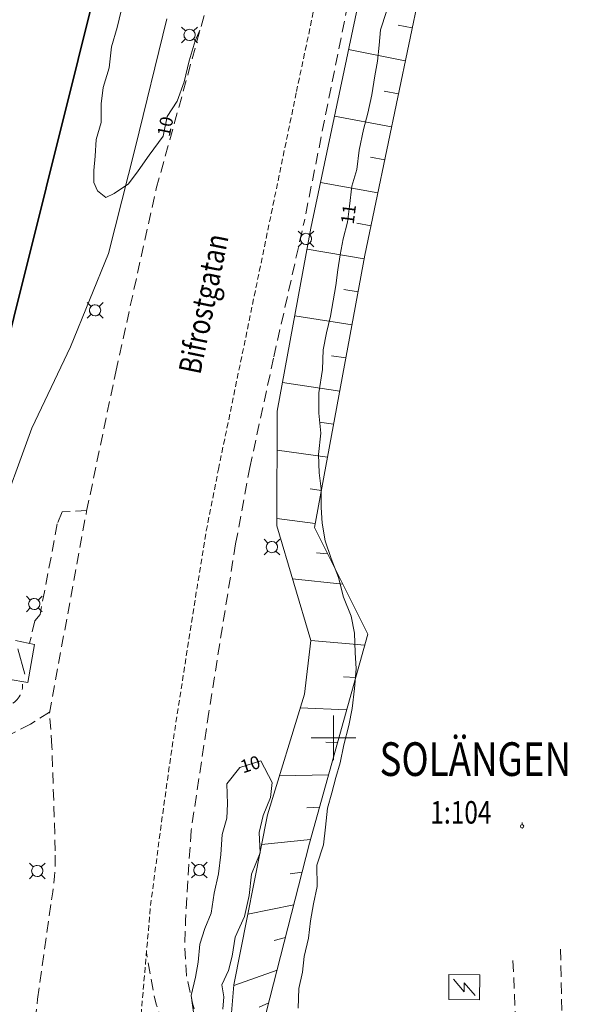
# Model space of a CAD drawing. Units: metres. Extents: x 148765 to 151392, y 6392050 to 6393351.
# Drawn here: x 149272 to 149321, y 6392376 to 6392464 of the extents above; entities that cross this region are included whole.
import ezdxf
from ezdxf.enums import TextEntityAlignment as Align

# ---------------------------------------------------------------- set-up
doc = ezdxf.new("R2010")
doc.units = ezdxf.units.M
for name, pattern in [('BORDER', [0]), ('DASHED', [0.75, 0.5, -0.25]), ('DASHEDX2', [1.5, 1, -0.5]), ('testautocad', [0])]:
    doc.linetypes.add(name, pattern=pattern)
doc.layers.get('0').update_dxf_attribs({"color": 20, "lineweight": 9})
for name, color, linetype, lineweight in [('BL_T_KOORDINATER', 51, 'Continuous', 9), ('LM_fastighetspunkt', 51, 'BORDER', 15), ('LM_trakttext', 51, 'BORDER', 9), ('PK_byggnad_huskryss', 54, 'Continuous', 20), ('PK_gangvag_gangcykel', 82, 'DASHEDX2', 9), ('PK_gangvag_gangpark', 82, 'DASHEDX2', 9), ('PK_hojdkurva_1m', 135, 'BORDER', 5), ('PK_planlinje_dikesmitt', 142, 'Continuous', 9), ('PK_planlinje_slantfot', 82, 'BORDER', 9), ('PK_planlinje_slantkron', 82, 'BORDER', 9), ('PK_planlinje_vagkant', 82, 'DASHED', 9), ('PK_punkt_avloppsbrunn', 20, 'BORDER', 9), ('PK_punkt_belysningsstolpe', 20, 'BORDER', 9), ('PK_vag_kant', 20, 'DASHEDX2', 9), ('PK_vag_kantstod', 20, 'DASHEDX2', 9), ('TOPO_ms_gatunamn', 51, 'testautocad', 0), ('VY_LM_kvarterstraktgrans', 212, 'Continuous', 35), ('VY_PK_byggnad_kommunal_anl_OV', 152, 'Continuous', 20), ('VY_PK_byggnad_vantkur_IM', 40, 'Continuous', 20)]:
    doc.layers.add(name, color=color, linetype=linetype, lineweight=lineweight)
doc.styles.add('RomanS', font='romans.shx', dxfattribs={"width": 0.8, "height": 1.25})

# ---------------------------------------------------------------- blocks, each defined once
blk = doc.blocks.new('avloppsbrunn2')
blk.add_lwpolyline([(0, 0.15), (0, 0.35)])
blk.add_circle((0, 0), 0.15)

msp = doc.modelspace()

# ---------------------------------------------------------------- linework, layer by layer
at = {"layer": 'BL_T_KOORDINATER', "color": 252}
for p, q in [((149300, 6392398), (149300, 6392402)), ((149298, 6392400), (149302, 6392400))]:
    msp.add_line(p, q, dxfattribs=at)
at = {"layer": 'PK_byggnad_huskryss', "color": 252}
msp.add_lwpolyline([(149271.881, 6392407.921), (149272.5, 6392405.672)], dxfattribs=at)
at = {"layer": 'PK_byggnad_huskryss', "color": 252, "elevation": 13.882}
msp.add_lwpolyline([(149312.612, 6392377.044), (149311.655, 6392378.171), (149311.646, 6392377.371), (149310.688, 6392378.499)], dxfattribs=at)
at = {"layer": 'PK_gangvag_gangcykel', "color": 252, "flags": 128}
for points, elevation in [([(149287.313, 6392391.745), (149286.936, 6392385.941), (149286.819, 6392383.683), (149286.733, 6392381.411), (149286.89, 6392378.822), (149287.447, 6392376.35), (149287.932, 6392374.425), (149288.565, 6392372.791), (149289.407, 6392370.802), (149290.149, 6392369.196), (149290.926, 6392367.568), (149291.716, 6392366.136), (149292.577, 6392365.382), (149293.335, 6392364.804), (149293.864, 6392364.441), (149294.434, 6392364.232), (149294.434, 6392364.229), (149295.35, 6392364.199), (149296.274, 6392364.179), (149297.198, 6392364.179), (149298.468, 6392364.199), (149299.738, 6392364.259), (149301.001, 6392364.349), (149301.003, 6392364.349), (149308.081, 6392364.943), (149316.468, 6392365.643)], 9.942), ([(149288.783, 6392359.2), (149289.55, 6392362.095), (149289.623, 6392362.659), (149289.467, 6392363.318), (149289.14, 6392364.351), (149288.982, 6392364.869), (149288.732, 6392365.5), (149288.137, 6392366.799), (149287.382, 6392368.482), (149286.739, 6392369.836), (149286.265, 6392370.916), (149285.726, 6392372.179), (149285.307, 6392373.394), (149284.87, 6392374.397), (149284.529, 6392375.276), (149284.196, 6392376.278), (149283.977, 6392377.226), (149283.328, 6392380.83)], 9.819)]:
    msp.add_lwpolyline(points, dxfattribs=dict(at, elevation=elevation))
at = {"layer": 'PK_gangvag_gangpark', "color": 252, "flags": 128}
for points, elevation in [([(149275.804, 6392420.132), (149275.387, 6392419.063)], 10.24), ([(149278.015, 6392420.247), (149275.804, 6392420.132)], 10.346), ([(149275.387, 6392419.063), (149273.854, 6392411.001)], 10.248), ([(149273.854, 6392411.001), (149273.38, 6392410.436)], 10.253), ([(149273.38, 6392410.436), (149272.919, 6392408.423)], 10.237), ([(149274.681, 6392402.288), (149272.991, 6392401.208)], 10.289), ([(149272.991, 6392401.208), (149268.651, 6392399.03)], 10.293)]:
    msp.add_lwpolyline(points, dxfattribs=dict(at, elevation=elevation))
msp.add_lwpolyline([(149271.427, 6392403.097), (149271.559, 6392403.187), (149271.683, 6392403.297), (149271.799, 6392403.407), (149271.906, 6392403.527), (149271.997, 6392403.667), (149272.079, 6392403.807), (149272.153, 6392403.957), (149272.211, 6392404.117), (149272.252, 6392404.277), (149272.277, 6392404.437), (149272.294, 6392404.607), (149272.285, 6392404.777)], dxfattribs=at)
at = {"layer": 'PK_hojdkurva_1m', "color": 252}
for points, elevation in [([(149279.7, 6392448.15), (149278.98, 6392448.75), (149278.65, 6392449.5), (149278.65, 6392450.55), (149278.77, 6392451.84), (149278.86, 6392453.325), (149279.28, 6392454.825), (149279.28, 6392456.49), (149279.46, 6392457.96), (149280, 6392459.715), (149280.21, 6392461.59), (149280.72, 6392463.315), (149281.23, 6392465.4)], 10), ([(149296.86, 6392375.91), (149296.92, 6392377.665), (149297.25, 6392379.105), (149297.4, 6392380.515), (149297.76, 6392382.135), (149297.94, 6392383.68), (149298.21, 6392385.195), (149298.54, 6392386.755), (149298.51, 6392388.645), (149299.11, 6392390.46), (149299.29, 6392392.035), (149299.47, 6392393.745), (149299.86, 6392395.095), (149300.22, 6392396.475), (149300.58, 6392397.78), (149300.91, 6392399.37), (149301.36, 6392401.095), (149301.66, 6392402.61), (149301.87, 6392404.41), (149302.02, 6392406.135), (149301.93, 6392407.62), (149301.87, 6392409.33), (149301.57, 6392410.83), (149300.88, 6392412.54), (149300.46, 6392414.295), (149299.8, 6392415.975), (149299.26, 6392417.565), (149298.99, 6392419.125), (149298.9, 6392420.52), (149298.9, 6392422.2), (149298.72, 6392423.625), (149298.66, 6392425.26), (149298.87, 6392427.15), (149298.69, 6392428.935), (149298.69, 6392430.75), (149299.02, 6392432.82), (149299.08, 6392434.59), (149299.38, 6392436.09), (149299.74, 6392437.575), (149299.98, 6392438.955), (149300.22, 6392440.32), (149300.4, 6392441.715), (149300.58, 6392443.035), (149300.85, 6392444.475), (149301.24, 6392445.96), (149301.42, 6392447.37), (149301.63, 6392449.155), (149302.08, 6392450.64), (149302.29, 6392452.38), (149302.68, 6392454.225), (149303.07, 6392455.665), (149303.43, 6392457.315), (149303.67, 6392458.995), (149303.91, 6392460.315), (149304.06, 6392461.74), (149304.18, 6392463.105), (149304.72, 6392464.725)], 11), ([(149288.102, 6392463.062), (149287.68, 6392462.1), (149287.14, 6392460.33), (149286.69, 6392458.47), (149286.06, 6392456.745), (149285.19, 6392455.365), (149284.83, 6392453.61), (149283.57, 6392451.93), (149282.58, 6392450.535), (149281.74, 6392449.38), (149280.45, 6392448.495), (149279.7, 6392448.15)], 10), ([(149287.59, 6392375.115), (149287.32, 6392377.035), (149287.71, 6392378.67), (149287.95, 6392380.02), (149288.1, 6392381.625), (149288.52, 6392383.005), (149289.09, 6392384.385), (149289.36, 6392386.17), (149289.75, 6392387.895), (149289.96, 6392389.59), (149290.08, 6392391.39), (149290.5, 6392392.83), (149290.56, 6392394.105), (149290.5, 6392395.905), (149291.64, 6392397.345), (149293.53, 6392397.945), (149294.52, 6392396.025), (149294.4, 6392394.675), (149293.74, 6392393.085), (149293.38, 6392391.555), (149293.47, 6392389.755), (149292.69, 6392387.865), (149292.48, 6392385.96), (149292.06, 6392384.085), (149291.25, 6392382.24), (149290.98, 6392380.545), (149290.65, 6392379.255), (149290.05, 6392377.995), (149290.23, 6392376.93), (149290.14, 6392375.835)], 10)]:
    msp.add_lwpolyline(points, dxfattribs=dict(at, elevation=elevation))
at = {"layer": 'PK_planlinje_dikesmitt', "color": 252}
for points, elevation in [([(149282.325, 6392452.555), (149285.132, 6392464.076)], 9.405), ([(149279.942, 6392443.161), (149282.325, 6392452.555)], 9.667), ([(149276.571, 6392434.849), (149279.942, 6392443.161)], 9.667), ([(149273.103, 6392427.605), (149276.571, 6392434.849)], 9.661), ([(149269.915, 6392418.872), (149273.103, 6392427.605)], 9.694)]:
    msp.add_lwpolyline(points, dxfattribs=dict(at, elevation=elevation))
at = {"layer": 'PK_planlinje_slantfot', "color": 252}
for points, elevation in [([(149290.629, 6392372.299), (149291.127, 6392377.979), (149294.109, 6392393.132), (149297.419, 6392403.89), (149297.968, 6392408.676), (149294.951, 6392418.881), (149294.973, 6392429.108), (149297.991, 6392445.415), (149303.472, 6392471.428), (149310.178, 6392500.618), (149316.152, 6392526.179), (149321.634, 6392545.341), (149323.931, 6392546.626), (149328.161, 6392547.444), (149328.688, 6392547.362), (149330.558, 6392552.485), (149336.404, 6392552.063), (149337.531, 6392550.365), (149339.003, 6392547.507), (149339.415, 6392544.364), (149338.373, 6392539.771), (149336.143, 6392530.315), (149334.994, 6392518.634), (149335.783, 6392511.201)], 10.495), ([(149307.011, 6392463.263), (149305.751, 6392463.523)], 11.824), ([(149306.4, 6392460.326), (149301.347, 6392461.341)], 11.808), ([(149305.79, 6392457.389), (149304.523, 6392457.636)], 11.792), ([(149305.179, 6392454.451), (149300.098, 6392455.416)], 11.776), ([(149304.568, 6392451.514), (149303.295, 6392451.749)], 11.761), ([(149303.957, 6392448.577), (149298.85, 6392449.491)], 11.745), ([(149303.347, 6392445.64), (149302.067, 6392445.862)], 11.729), ([(149302.743, 6392442.701), (149297.648, 6392443.562)], 11.707), ([(149302.197, 6392439.751), (149300.922, 6392439.961)], 11.636), ([(149301.651, 6392436.802), (149296.548, 6392437.616)], 11.565), ([(149301.104, 6392433.852), (149299.828, 6392434.05)], 11.494), ([(149300.558, 6392430.902), (149295.448, 6392431.675)], 11.423), ([(149300.012, 6392427.952), (149298.752, 6392428.138)], 11.351), ([(149299.466, 6392425.002), (149294.966, 6392425.645)], 11.28), ([(149298.92, 6392422.052), (149297.929, 6392422.188)], 11.209), ([(149298.373, 6392419.102), (149294.952, 6392419.539)], 11.138), ([(149299.479, 6392416.386), (149298.498, 6392416.5)], 11.158), ([(149300.822, 6392413.703), (149296.343, 6392414.173)], 11.191), ([(149302.785, 6392408.268), (149297.966, 6392408.663)], 11.233), ([(149301.979, 6392405.379), (149300.89, 6392405.451)], 11.193), ([(149301.172, 6392402.489), (149297.041, 6392402.662)], 11.154), ([(149300.366, 6392399.599), (149299.303, 6392399.612)], 11.114), ([(149299.56, 6392396.71), (149295.181, 6392396.615)], 11.075), ([(149298.753, 6392393.82), (149297.625, 6392393.755)], 11.036), ([(149297.947, 6392390.931), (149293.591, 6392390.499)], 10.996), ([(149297.198, 6392388.026), (149296.144, 6392387.87)], 10.983), ([(149296.457, 6392385.119), (149292.367, 6392384.28)], 10.973), ([(149295.715, 6392382.212), (149294.723, 6392381.94)], 10.963), ([(149294.974, 6392379.305), (149291.122, 6392377.927)], 10.953), ([(149294.232, 6392376.398), (149293.387, 6392376.007)], 10.942)]:
    msp.add_lwpolyline(points, dxfattribs=dict(at, elevation=elevation))
at = {"layer": 'PK_planlinje_slantkron', "color": 252, "elevation": 11.457}
msp.add_lwpolyline([(149329.454, 6392512.215), (149331.848, 6392525.671), (149333.785, 6392538.486), (149336.46, 6392545.676), (149332.815, 6392547.899), (149328.73, 6392542.09), (149326.203, 6392541.686), (149322.048, 6392527.099), (149318.059, 6392511.874), (149312.226, 6392488.853), (149307.684, 6392466.499), (149302.802, 6392443.02), (149298.305, 6392418.733), (149303.056, 6392409.239), (149297.861, 6392390.623), (149293.683, 6392374.244), (149295.543, 6392369.837), (149301.403, 6392368.761), (149310.735, 6392368.819)], dxfattribs=at)
at = {"layer": 'PK_planlinje_vagkant', "color": 252, "flags": 128}
for points, elevation in [([(149296.701, 6392457.587), (149299.173, 6392469.268)], 9.943), ([(149289.747, 6392423.939), (149296.701, 6392457.587)], 9.97), ([(149282.786, 6392374.585), (149283.694, 6392385.046), (149284.606, 6392392.007), (149285.557, 6392398.774), (149286.998, 6392408.064), (149287.869, 6392413.593), (149288.663, 6392418.444), (149289.747, 6392423.939)], 9.91)]:
    msp.add_lwpolyline(points, dxfattribs=dict(at, elevation=elevation))
at = {"layer": 'PK_punkt_belysningsstolpe', "color": 252}
for points, elevation in [([(149286.813, 6392463.001), (149286.467, 6392463.347)], 9.744), ([(149287.522, 6392463.001), (149287.867, 6392463.347)], 9.744), ([(149286.813, 6392462.293), (149286.467, 6392461.947)], 9.744), ([(149287.522, 6392462.293), (149287.867, 6392461.947)], 9.744), ([(149297.194, 6392444.815), (149296.848, 6392445.161)], 9.925), ([(149297.902, 6392444.815), (149298.248, 6392445.161)], 9.925), ([(149297.194, 6392444.107), (149296.848, 6392443.761)], 9.925), ([(149297.902, 6392444.107), (149298.248, 6392443.761)], 9.925), ([(149278.404, 6392438.452), (149278.058, 6392438.798)], 10.069), ([(149279.112, 6392438.452), (149279.458, 6392438.798)], 10.069), ([(149278.404, 6392437.744), (149278.058, 6392437.398)], 10.069), ([(149279.112, 6392437.744), (149279.458, 6392437.398)], 10.069), ([(149294.155, 6392417.354), (149293.809, 6392417.7)], 10.043), ([(149294.863, 6392417.354), (149295.209, 6392417.7)], 10.043), ([(149294.155, 6392416.646), (149293.809, 6392416.3)], 10.043), ([(149294.863, 6392416.646), (149295.209, 6392416.3)], 10.043), ([(149272.976, 6392412.283), (149272.63, 6392412.629)], 10.336), ([(149273.684, 6392412.283), (149274.03, 6392412.629)], 10.336), ([(149272.976, 6392411.575), (149272.63, 6392411.229)], 10.336), ([(149273.684, 6392411.575), (149274.03, 6392411.229)], 10.336), ([(149273.245, 6392388.492), (149272.899, 6392388.838)], 10.211), ([(149273.953, 6392388.492), (149274.299, 6392388.838)], 10.211), ([(149287.687, 6392388.565), (149287.341, 6392388.911)], 10.045), ([(149288.395, 6392388.565), (149288.741, 6392388.911)], 10.045), ([(149273.245, 6392387.784), (149272.899, 6392387.438)], 10.211), ([(149273.953, 6392387.784), (149274.299, 6392387.438)], 10.211), ([(149287.687, 6392387.857), (149287.341, 6392387.511)], 10.045), ([(149288.395, 6392387.857), (149288.741, 6392387.511)], 10.045)]:
    msp.add_lwpolyline(points, dxfattribs=dict(at, elevation=elevation))
for points, elevation in [([(149287.168, 6392463.147, 0.198912), (149286.814, 6392463.001)], 9.744), ([(149287.668, 6392462.647, 0.198912), (149287.521, 6392463.001)], 9.744), ([(149286.668, 6392462.647, 0.198912), (149286.814, 6392462.293)], 9.744), ([(149287.168, 6392462.147, 0.198912), (149287.521, 6392462.293)], 9.744), ([(149297.048, 6392444.461, 0.198912), (149297.194, 6392444.107)], 9.925), ([(149297.548, 6392444.961, 0.198912), (149297.194, 6392444.815)], 9.925), ([(149298.048, 6392444.461, 0.198912), (149297.902, 6392444.815)], 9.925), ([(149297.548, 6392443.961, 0.198912), (149297.902, 6392444.107)], 9.925), ([(149278.758, 6392438.598, 0.198912), (149278.404, 6392438.452)], 10.069), ([(149279.258, 6392438.098, 0.198912), (149279.111, 6392438.452)], 10.069), ([(149278.258, 6392438.098, 0.198912), (149278.404, 6392437.744)], 10.069), ([(149278.758, 6392437.598, 0.198912), (149279.111, 6392437.744)], 10.069), ([(149294.509, 6392417.5, 0.198912), (149294.155, 6392417.354)], 10.043), ([(149295.009, 6392417, 0.198912), (149294.863, 6392417.354)], 10.043), ([(149294.009, 6392417, 0.198912), (149294.155, 6392416.646)], 10.043), ([(149294.509, 6392416.5, 0.198912), (149294.863, 6392416.646)], 10.043), ([(149272.83, 6392411.929, 0.198912), (149272.977, 6392411.575)], 10.336), ([(149273.33, 6392412.429, 0.198912), (149272.977, 6392412.283)], 10.336), ([(149273.83, 6392411.929, 0.198912), (149273.684, 6392412.283)], 10.336), ([(149273.33, 6392411.429, 0.198912), (149273.684, 6392411.575)], 10.336), ([(149273.599, 6392388.638, 0.198912), (149273.245, 6392388.492)], 10.211), ([(149274.099, 6392388.138, 0.198912), (149273.952, 6392388.492)], 10.211), ([(149287.541, 6392388.211, 0.198912), (149287.687, 6392387.857)], 10.045), ([(149288.041, 6392388.711, 0.198912), (149287.687, 6392388.565)], 10.045), ([(149288.541, 6392388.211, 0.198912), (149288.395, 6392388.565)], 10.045), ([(149273.099, 6392388.138, 0.198912), (149273.245, 6392387.784)], 10.211), ([(149273.599, 6392387.638, 0.198912), (149273.952, 6392387.784)], 10.211), ([(149288.041, 6392387.711, 0.198912), (149288.395, 6392387.857)], 10.045)]:
    msp.add_lwpolyline(points, format="xyb", dxfattribs=dict(at, elevation=elevation))
for centre in [(149287.168, 6392462.647, 9.744), (149297.548, 6392444.461, 9.925), (149278.758, 6392438.098, 10.069), (149294.509, 6392417, 10.043), (149273.33, 6392411.929, 10.336), (149273.599, 6392388.138, 10.211), (149288.041, 6392388.211, 10.045)]:
    msp.add_circle(centre, 0.5, dxfattribs=at)
at = {"layer": 'PK_vag_kant', "color": 252, "flags": 128}
for points, elevation in [([(149302.737, 6392472.692), (149297.402, 6392446.071)], 9.847), ([(149284.198, 6392448.943), (149289.35, 6392467.525)], 10.482), ([(149280.598, 6392432.626), (149284.198, 6392448.943)], 10.125), ([(149294.684, 6392433.951), (149297.402, 6392446.071)], 9.926), ([(149292.541, 6392424.077), (149294.684, 6392433.951)], 9.957), ([(149277.997, 6392420.2), (149280.598, 6392432.626)], 10.176), ([(149291.278, 6392417.287), (149292.541, 6392424.077)], 10.027), ([(149274.912, 6392399.243), (149274.684, 6392402.198)], 10.148), ([(149275.201, 6392389.925), (149274.912, 6392399.243)], 10.115), ([(149273.633, 6392376.719), (149274.866, 6392385.564)], 9.951), ([(149320.442, 6392371.202), (149320.24, 6392381.17)], 11.163), ([(149315.996, 6392380.149), (149316.424, 6392370.587)], 11.333), ([(149272.488, 6392367.37), (149273.633, 6392376.719)], 9.897)]:
    msp.add_lwpolyline(points, dxfattribs=dict(at, elevation=elevation))
msp.add_lwpolyline([(149274.867, 6392385.563), (149274.983, 6392386.273), (149275.073, 6392386.973), (149275.139, 6392387.683), (149275.189, 6392388.434), (149275.205, 6392389.184), (149275.197, 6392389.924)], dxfattribs=at)
at = {"layer": 'PK_vag_kantstod', "color": 252, "flags": 128}
for points, elevation in [([(149274.684, 6392402.208), (149277.998, 6392420.21)], 10.168), ([(149291.278, 6392417.287), (149288.893, 6392402.302)], 10.014), ([(149288.893, 6392402.302), (149287.313, 6392391.745)], 10.009)]:
    msp.add_lwpolyline(points, dxfattribs=dict(at, elevation=elevation))
at = {"layer": 'VY_LM_kvarterstraktgrans', "color": 252}
msp.add_lwpolyline([(149259.985, 6392391.369), (149280.125, 6392472.031)], dxfattribs=at)
at = {"layer": 'VY_PK_byggnad_kommunal_anl_OV', "color": 252}
for points, elevation in [([(149310.268, 6392376.669), (149310.293, 6392378.903)], 13.886), ([(149310.293, 6392378.903), (149313.033, 6392378.873)], 13.831), ([(149313.033, 6392378.873), (149313.008, 6392376.639)], 13.786), ([(149313.008, 6392376.639), (149310.268, 6392376.669)], 13.881)]:
    msp.add_lwpolyline(points, dxfattribs=dict(at, elevation=elevation))
at = {"layer": 'VY_PK_byggnad_vantkur_IM', "color": 252}
for points in [[(149271.646, 6392408.66), (149273.361, 6392408.325)], [(149273.361, 6392408.325), (149272.753, 6392404.93)], [(149272.753, 6392404.93), (149271.015, 6392405.238)]]:
    msp.add_lwpolyline(points, dxfattribs=at)

# ---------------------------------------------------------------- block references
at = {"layer": 'PK_punkt_avloppsbrunn', "color": 252}
msp.add_blockref('avloppsbrunn2', (149316.804, 6392392.115, 11.348), dxfattribs=at)

# ---------------------------------------------------------------- texts
at = {"layer": 'LM_fastighetspunkt', "color": 252, "style": 'RomanS', "width": 0.8}
msp.add_text('1:104', height=2, rotation=360, dxfattribs=at).set_placement((149311.355, 6392393.361), align=Align.MIDDLE_CENTER)
at = {"layer": 'LM_trakttext', "color": 252, "style": 'RomanS', "width": 0.8}
msp.add_text('SOLÄNGEN', height=3, rotation=360, dxfattribs=at).set_placement((149312.639, 6392398.103), align=Align.MIDDLE_CENTER)
at = {"layer": 'PK_hojdkurva_1m', "color": 252, "style": 'RomanS'}
for s, rotation, p in [('10', 78.40808, (149285.01, 6392454.487, 15)), ('11', 82.72554, (149301.33, 6392446.665, 16.5)), ('10', 17.61277, (149292.585, 6392397.645, 15))]:
    msp.add_text(s, height=1.1589, rotation=rotation, dxfattribs=at).set_placement(p, align=Align.MIDDLE_CENTER)
at = {"layer": 'TOPO_ms_gatunamn', "color": 252, "style": 'RomanS', "width": 0.8}
msp.add_text('Bifrostgatan', height=2, rotation=78.4208, dxfattribs=at).set_placement((149288.413, 6392438.681), align=Align.MIDDLE_CENTER)

doc.saveas('drawing.dxf')
